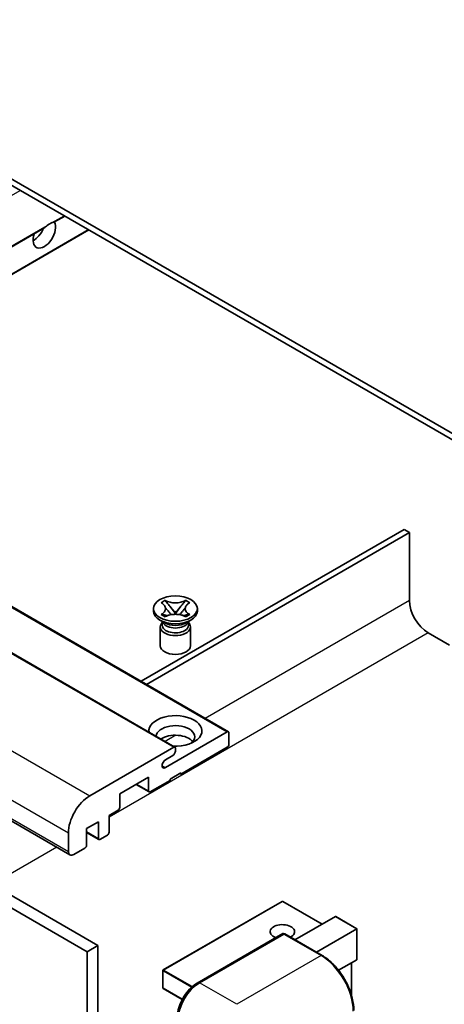
# Model space of a CAD drawing. Units: millimetres. Extents: x -1 to 7498, y -4 to 839.
# Drawn here: x 199 to 256, y 548 to 679 of the extents above; entities that cross this region are included whole.
import ezdxf

# ---------------------------------------------------------------- set-up
doc = ezdxf.new("R2010")
doc.units = ezdxf.units.MM
doc.layers.add('Visible (ISO)', color=7, linetype='Continuous', lineweight=35)
doc.layers.add('Visible Narrow (ISO)', color=7, linetype='Continuous', lineweight=25)

msp = doc.modelspace()

# ---------------------------------------------------------------- linework, layer by layer
at = {"layer": 'Visible (ISO)'}
for p, q in [((266.1294, 618.3742), (161.8312, 678.5908)), ((266.1294, 617.5577), (161.8312, 677.7743)), ((204.03, 651.8626), (205.3708, 652.6367)), ((157.1632, 624.8041), (202.5931, 651.033)), ((160.3452, 622.967), (208.5527, 650.7996)), ((132.9544, 638.781), (226.9996, 584.484)), ((125.8834, 636.7398), (219.9286, 582.4428)), ((112.0105, 622.5092), (206.0557, 568.2122)), ((115.6925, 610.5154), (209.7377, 556.2184)), ((250.2195, 611.2298), (215.447, 591.1539)), ((216.1541, 590.7457), (250.9266, 610.8216)), ((250.9266, 610.8216), (250.2195, 611.2298)), ((250.9266, 610.8216), (250.9266, 601.8401)), ((114.2782, 609.6989), (208.3234, 555.4019)), ((218.0933, 601.5407), (218.6354, 601.8537)), ((218.1475, 601.5094), (218.0933, 601.5407)), ((218.6354, 601.8537), (218.6896, 601.8224)), ((218.6354, 601.8537), (218.6976, 601.7736)), ((221.2838, 601.7736), (221.346, 601.8537)), ((221.2918, 601.8224), (221.346, 601.8537)), ((221.346, 601.8537), (221.8881, 601.5407)), ((221.8881, 601.5407), (221.8339, 601.5094)), ((217.0907, 600.4316), (217.0907, 600.7582)), ((218.0933, 599.9758), (218.1475, 600.0071)), ((218.6354, 599.6628), (218.0933, 599.9758)), ((218.0933, 599.9758), (218.1555, 599.9674)), ((219.2516, 601.0592), (219.99, 600.1072)), ((219.8064, 599.9999), (219.9907, 600.1063)), ((219.9907, 600.1067), (219.9907, 600.1063)), ((219.9907, 600.1063), (220.175, 599.9999)), ((219.9914, 600.1072), (220.7298, 601.0592)), ((221.8881, 599.9758), (221.346, 599.6628)), ((221.8259, 599.9674), (221.8881, 599.9758)), ((221.8339, 600.0071), (221.8881, 599.9758)), ((222.8907, 600.4316), (222.8907, 600.7582)), ((218.5765, 598.8803), (217.9401, 599.2477)), ((218.3349, 598.8927), (218.2323, 599.079)), ((218.2532, 599.041), (218.2532, 598.5537)), ((218.6896, 599.6941), (218.6354, 599.6628)), ((218.7095, 599.8928), (219.0315, 599.8495)), ((220.9499, 599.8495), (221.2719, 599.8928)), ((221.346, 599.6628), (221.2918, 599.6941)), ((221.4049, 598.8803), (222.0413, 599.2477)), ((221.6465, 598.8927), (221.7491, 599.079)), ((221.7282, 599.041), (221.7282, 598.5537)), ((217.9907, 598.3394), (217.9907, 595.8593)), ((221.9907, 598.3394), (221.9907, 595.8593)), ((253.4015, 597.5535), (256.2299, 595.9205)), ((218.6649, 579.7437), (226.8496, 584.4691)), ((227.0618, 584.3467), (227.0618, 582.7953)), ((208.677, 576.0184), (219.7786, 582.4279)), ((219.9907, 582.3054), (219.9907, 581.938)), ((226.8496, 582.4279), (220.6978, 578.8761)), ((219.6372, 581.3256), (218.6649, 580.7643)), ((216.4552, 578.4679), (212.6368, 576.2633)), ((216.4552, 576.6716), (216.4552, 578.4679)), ((219.2836, 578.0596), (216.6673, 576.5491)), ((220.6978, 579.0394), (219.2836, 578.2229)), ((219.2836, 578.2229), (219.2836, 578.0596)), ((220.5564, 578.9578), (220.6978, 578.8761)), ((220.6978, 578.8761), (220.6978, 579.0394)), ((214.8117, 577.519), (216.5173, 576.5343)), ((212.6368, 576.2633), (212.6368, 574.4671)), ((212.4247, 574.0996), (211.2226, 573.4056)), ((209.8084, 572.5891), (208.2527, 571.691)), ((209.8084, 570.3846), (209.8084, 572.5891)), ((211.2226, 573.4056), (211.2226, 571.2011)), ((208.2527, 571.691), (208.2527, 569.4864)), ((205.8486, 568.6699), (205.8486, 571.1194)), ((208.2527, 571.1813), (209.8705, 570.2472)), ((211.0104, 570.8336), (210.0205, 570.2621)), ((208.0406, 569.119), (206.5557, 568.2617)), ((234.0828, 562.0613), (218.3851, 552.9981)), ((239.3947, 559.0522), (234.1828, 562.0613)), ((235.7971, 556.9751), (241.1332, 560.0559)), ((243.9909, 558.4398), (241.2039, 560.0489)), ((238.6255, 555.3421), (243.9616, 558.4229)), ((243.9616, 558.4229), (243.9909, 558.4398)), ((243.9909, 558.4398), (243.9909, 554.4052)), ((222.8709, 551.2705), (234.1846, 557.8025)), ((234.3096, 557.7493), (223.1727, 551.3194)), ((234.306, 557.788), (234.345, 557.7656)), ((239.3844, 554.9039), (234.4346, 557.7617)), ((209.7377, 556.2184), (208.3234, 555.4019)), ((209.7377, 556.2184), (209.7377, 492.5316)), ((208.3234, 555.4019), (208.3234, 491.7151)), ((243.9616, 554.3404), (241.5577, 552.9525)), ((243.2838, 553.9491), (243.2838, 549.5939)), ((218.3351, 552.9115), (218.3351, 550.6254)), ((220.8876, 549.0939), (218.3851, 550.5388))]:
    msp.add_line(p, q, dxfattribs=at)
for centre, start, end in [((234.1328, 561.9747), 60, 120), ((218.4351, 552.9115), 120, 180), ((218.4351, 550.6254), 180, 240)]:
    msp.add_arc(centre, 0.1, start, end, dxfattribs=at)
for centre, major_axis, start_param, end_param in [((202.6666, 650.3196), (1.05, 1.8187), 1.89967508, 5.95827663), ((201.2524, 651.1361), (1.05, 1.8187), 3.88043833, 4.9607944), ((203.3737, 649.9113), (1.05, 1.8187), 0.56674497, 1.00405136), ((253.4015, 600.4112), (1.75, -3.0311), 3.92699082, 5.49778714), ((219.9907, 600.4316), (-2.9, 0), 0, 3.14159265), ((219.9907, 598.3394), (-2, 0), 5.76506171, 9.94290156), ((219.9907, 599.1967), (1.7375, 0), 3.44947975, 5.97529822), ((219.9907, 599.6968), (-2, 0), 0.78539816, 2.35619449), ((219.9907, 598.5537), (-1.7375, 0), 0, 2.35619449), ((219.9907, 598.5537), (1.7375, 0), 5.49778714, 6.28318531), ((219.9907, 595.8593), (-2, 0), 0, 3.14159265), ((219.9907, 584.5916), (-3.5, 0), 1.4859354, 6.36804624), ((219.9907, 583.8159), (2.55, 0), 5.6701034, 9.38273142), ((226.8496, 584.2242), (0.15, 0.2598), 5.49778714, 7.06858347), ((219.9907, 582.5504), (-2.55, 0), 3.585875, 5.56675786), ((219.6372, 581.7339), (-0.25, -0.433), 0.78539816, 2.35619449), ((219.7786, 582.1829), (0.15, 0.2598), 5.49778714, 7.06858347), ((226.8496, 582.6728), (-0.15, -0.2598), 0.78539816, 2.35619449), ((218.6649, 580.254), (-0.3125, -0.5413), 3.92699082, 7.06858347), ((216.6673, 576.7941), (-0.15, -0.2598), 5.49778714, 7.06858347), ((208.677, 572.7524), (2, 3.4641), 0.78539816, 2.35619449), ((212.4247, 574.3446), (-0.15, -0.2598), 0.78539816, 2.35619449), ((210.0205, 570.507), (-0.15, -0.2598), 5.49778714, 7.06858347), ((211.0104, 571.0786), (-0.15, -0.2598), 0.78539816, 2.35619449), ((206.5557, 569.0782), (-0.5, -0.866), 5.49778714, 7.06858347), ((208.0406, 569.364), (-0.15, -0.2598), 0.78539816, 2.35619449), ((241.2039, 559.9334), (0.0707, -0.1225), 2.35619449, 3.14159265), ((234.1328, 558.0555), (-1.621, 0), 2.26572777, 7.28396894), ((234.3096, 557.586), (-0.125, 0.2165), 6.14128825, 6.28318531), ((234.3096, 557.5452), (0.125, 0.2165), 0, 0.78539816), ((243.8909, 554.4629), (-0.0707, 0.1225), 3.14159265, 3.92699082), ((223.1727, 548.0534), (-2, -3.4641), 3.92699082, 5.49778714)]:
    msp.add_ellipse(centre, major_axis=major_axis, ratio=0.57735027, start_param=start_param, end_param=end_param, dxfattribs=at)
msp.add_ellipse((219.9907, 600.7582), major_axis=(2.9, 0), ratio=0.57735027, dxfattribs=at)
for points, knots in [([(202.5931, 651.0331), (202.5992, 651.0366), (202.6051, 651.0401), (202.6824, 651.0872), (202.7599, 651.1496), (202.8978, 651.2661), (202.9745, 651.3349), (203.0516, 651.3992)], [-0.2297186485, -0.2297186485, -0.2297186485, -0.2297186485, -0.2277259033, -0.2277259033, -0.2025498125, -0.2025498125, -0.1716905209, -0.1716905209, -0.1716905209, -0.1716905209]), ([(203.6958, 651.7711), (203.7729, 651.7958), (203.8454, 651.8132), (203.9517, 651.8377), (204.0005, 651.8483), (204.0264, 651.8606), (204.0282, 651.8616), (204.0299, 651.8626)], [-0.0853709179, -0.0853709179, -0.0853709179, -0.0853709179, -0.0545116262, -0.0545116262, -0.0293355354, -0.0293355354, -0.0273427902, -0.0273427902, -0.0273427902, -0.0273427902]), ([(218.1475, 601.5094), (218.3193, 601.4102), (218.4554, 601.2924), (218.6415, 601.0314), (218.6886, 600.8906), (218.6842, 600.6121), (218.6365, 600.4772), (218.4535, 600.2224), (218.3181, 600.1056), (218.1475, 600.0071)], [0, 0, 0, 0, 0.072885793, 0.072885793, 0.146658287, 0.146658287, 0.217581823, 0.217581823, 0.289952455, 0.289952455, 0.289952455, 0.289952455]), ([(221.2918, 601.8224), (221.12, 601.7232), (220.9159, 601.6447), (220.4638, 601.5372), (220.2199, 601.51), (219.7376, 601.5125), (219.5039, 601.5401), (219.0627, 601.6458), (218.8602, 601.7239), (218.6896, 601.8224)], [0, 0, 0, 0, 0.072885793, 0.072885793, 0.146658287, 0.146658287, 0.217581823, 0.217581823, 0.289952455, 0.289952455, 0.289952455, 0.289952455]), ([(219.2516, 601.0592), (219.1901, 601.1385), (219.1318, 601.2161), (218.9942, 601.3971), (218.9384, 601.4694), (218.7989, 601.6457), (218.7481, 601.7084), (218.6976, 601.7736)], [0, 0, 0, 0, 0.0306367579, 0.0306367579, 0.0633579056, 0.0633579056, 0.093091513, 0.093091513, 0.093091513, 0.093091513]), ([(221.2838, 601.7736), (221.2278, 601.7014), (221.1693, 601.6293), (221.0209, 601.4409), (220.9685, 601.3726), (220.8345, 601.1961), (220.7841, 601.1293), (220.7298, 601.0592)], [0, 0, 0, 0, 0.0279076229, 0.0279076229, 0.0541181619, 0.0541181619, 0.0746286333, 0.0746286333, 0.0746286333, 0.0746286333]), ([(221.8339, 600.0071), (221.6621, 600.1063), (221.526, 600.2241), (221.3399, 600.4851), (221.2928, 600.6259), (221.2972, 600.9043), (221.3449, 601.0393), (221.5279, 601.294), (221.6633, 601.4109), (221.8339, 601.5094)], [0, 0, 0, 0, 0.072885793, 0.072885793, 0.146658287, 0.146658287, 0.217581823, 0.217581823, 0.289952455, 0.289952455, 0.289952455, 0.289952455]), ([(218.7095, 599.8928), (218.648, 599.9011), (218.5871, 599.9099), (218.4457, 599.9298), (218.3895, 599.9374), (218.2538, 599.9548), (218.206, 599.9606), (218.1555, 599.9674)], [0, 0, 0, 0, 0.0306367579, 0.0306367579, 0.0633579056, 0.0633579056, 0.093091513, 0.093091513, 0.093091513, 0.093091513]), ([(218.6747, 600.8782), (218.6794, 600.8711), (218.6852, 600.8629), (218.6989, 600.8438), (218.7072, 600.8326), (218.7272, 600.8062), (218.7393, 600.7906), (218.7719, 600.7494), (218.7929, 600.7236), (218.8557, 600.6476), (218.8982, 600.5977), (219.0531, 600.4163), (219.1665, 600.2868), (219.3093, 600.0967), (219.3465, 600.0441), (219.3865, 599.9762), (219.3941, 599.9628), (219.4011, 599.9492)], [0.066291801, 0.066291801, 0.066291801, 0.066291801, 0.070187519, 0.070187519, 0.074729259, 0.074729259, 0.080731294, 0.080731294, 0.090656636, 0.090656636, 0.110328674, 0.110328674, 0.162837598, 0.162837598, 0.181946023, 0.181946023, 0.186576357, 0.186576357, 0.186576357, 0.186576357]), ([(218.6896, 599.6941), (218.8614, 599.7933), (219.0656, 599.8718), (219.5176, 599.9793), (219.7615, 600.0065), (220.2438, 600.0039), (220.4776, 599.9764), (220.9187, 599.8707), (221.1212, 599.7926), (221.2918, 599.6941)], [0, 0, 0, 0, 0.072885793, 0.072885793, 0.146658287, 0.146658287, 0.217581823, 0.217581823, 0.289952455, 0.289952455, 0.289952455, 0.289952455]), ([(219.9907, 600.1067), (219.9907, 600.1067), (219.9907, 600.1067), (219.9906, 600.1067), (219.9905, 600.1068), (219.9904, 600.1068), (219.9903, 600.1069), (219.9902, 600.107), (219.9902, 600.107), (219.9901, 600.107), (219.9901, 600.1071), (219.9901, 600.1071), (219.9901, 600.1071), (219.99, 600.1071), (219.99, 600.1071), (219.99, 600.1072), (219.99, 600.1072), (219.99, 600.1072), (219.99, 600.1072), (219.99, 600.1072), (219.99, 600.1072), (219.99, 600.1072)], [0.0000813589658, 0.0000813589658, 0.0000813589658, 0.0000813589658, 0.0000886547804, 0.0000886547804, 0.0001116313423, 0.0001116313423, 0.0001345645454, 0.0001345645454, 0.0001458173852, 0.0001458173852, 0.0001568303456, 0.0001568303456, 0.000162226718, 0.000162226718, 0.0001648942266, 0.0001648942266, 0.0001675401949, 0.0001675401949, 0.0001688548644, 0.0001688548644, 0.0001712783269, 0.0001712783269, 0.0001712783269, 0.0001712783269]), ([(219.9914, 600.1072), (219.9914, 600.1072), (219.9914, 600.1072), (219.9914, 600.1071), (219.9914, 600.1071), (219.9913, 600.1071), (219.9913, 600.1071), (219.9913, 600.1071), (219.9913, 600.107), (219.9912, 600.107), (219.9912, 600.107), (219.9912, 600.1069), (219.9911, 600.1069), (219.991, 600.1068), (219.991, 600.1068), (219.9908, 600.1067), (219.9908, 600.1067), (219.9907, 600.1067)], [0, 0, 0, 0, 0.0000052612573, 0.0000052612573, 0.0000106101267, 0.0000106101267, 0.0000160401592, 0.0000160401592, 0.0000215441929, 0.0000215441929, 0.0000327423002, 0.0000327423002, 0.0000441350315, 0.0000441350315, 0.0000671979136, 0.0000671979136, 0.0000901023593, 0.0000901023593, 0.0000901023593, 0.0000901023593]), ([(220.5803, 599.9492), (220.5806, 599.9499), (220.581, 599.9505), (220.5964, 599.98), (220.6136, 600.0084), (220.6629, 600.084), (220.6968, 600.1302), (220.8074, 600.2741), (220.8874, 600.3684), (221.0256, 600.5303), (221.0839, 600.598), (221.1632, 600.6928), (221.1848, 600.719), (221.2199, 600.7625), (221.2337, 600.7799), (221.2609, 600.8148), (221.2743, 600.8327), (221.292, 600.8571), (221.2976, 600.865), (221.304, 600.8741), (221.3054, 600.8762), (221.3067, 600.8782)], [0.018093213, 0.018093213, 0.018093213, 0.018093213, 0.018320555, 0.018320555, 0.028222973, 0.028222973, 0.045383463, 0.045383463, 0.082990685, 0.082990685, 0.109990992, 0.109990992, 0.120123365, 0.120123365, 0.126810052, 0.126810052, 0.133730941, 0.133730941, 0.137307073, 0.137307073, 0.138410721, 0.138410721, 0.138410721, 0.138410721]), ([(221.8259, 599.9674), (221.7699, 599.9599), (221.7151, 599.9533), (221.5699, 599.9344), (221.5167, 599.9271), (221.3787, 599.9076), (221.3262, 599.9001), (221.2719, 599.8928)], [0, 0, 0, 0, 0.0279076229, 0.0279076229, 0.0541181619, 0.0541181619, 0.0746286333, 0.0746286333, 0.0746286333, 0.0746286333]), ([(234.306, 557.788), (234.2807, 557.8027), (234.2555, 557.8123), (234.2226, 557.8142), (234.2129, 557.8132), (234.2036, 557.8105)], [0.1703131202, 0.1703131202, 0.1703131202, 0.1703131202, 0.1810677517, 0.1810677517, 0.1858570013, 0.1858570013, 0.1858570013, 0.1858570013]), ([(243.5752, 547.6451), (243.5752, 548.1595), (243.5049, 548.7091), (243.2335, 549.8302), (243.0324, 550.4016), (242.519, 551.514), (242.2068, 552.0548), (241.5001, 553.0556), (241.1058, 553.5155), (240.2706, 554.3111), (239.8298, 554.6468), (239.3844, 554.9039)], [1.57079633, 1.57079633, 1.57079633, 1.57079633, 1.88495559, 1.88495559, 2.19911486, 2.19911486, 2.51327412, 2.51327412, 2.82743339, 2.82743339, 3.14159265, 3.14159265, 3.14159265, 3.14159265]), ([(220.2357, 546.7062), (220.2357, 547.0324), (220.2802, 547.379), (220.4509, 548.0842), (220.5772, 548.4427), (220.8991, 549.1402), (221.0947, 549.479), (221.5377, 550.1065), (221.7851, 550.3951), (222.3105, 550.8955), (222.5884, 551.1074), (222.8709, 551.2705)], [3.14159265, 3.14159265, 3.14159265, 3.14159265, 3.45575192, 3.45575192, 3.76991118, 3.76991118, 4.08407045, 4.08407045, 4.39822972, 4.39822972, 4.71238898, 4.71238898, 4.71238898, 4.71238898])]:
    msp.add_open_spline(points, degree=3, knots=knots, dxfattribs=at)
at = {"layer": 'Visible Narrow (ISO)'}
for p, q in [((151.2771, 628.2024), (199.4846, 656.0351)), ((203.6958, 651.7711), (205.2829, 652.6874)), ((157.0754, 624.8548), (203.0516, 651.3992)), ((160.2573, 623.0177), (208.4649, 650.8503)), ((132.8044, 638.7662), (226.8496, 584.4691)), ((125.7334, 636.7249), (219.7786, 582.4279)), ((114.6318, 630.3154), (208.677, 576.0184)), ((111.8034, 625.4164), (205.8486, 571.1194)), ((111.8034, 622.967), (205.8486, 568.6699)), ((250.9266, 601.8401), (223.9323, 586.2549)), ((253.4015, 597.5535), (211.2226, 573.2015)), ((220.0648, 584.022), (218.629, 583.1931)), ((218.2229, 579.9988), (218.6649, 579.7437)), ((214.8995, 577.5697), (216.4552, 576.6716)), ((208.2527, 571.2827), (209.8084, 570.3846)), ((204.3182, 569.2153), (195.7723, 564.2813)), ((218.4351, 552.9932), (234.1328, 562.0563)), ((234.1328, 562.0563), (239.3654, 559.0353)), ((241.1332, 560.0559), (243.9616, 558.4229)), ((243.9616, 558.4229), (243.9616, 554.3404)), ((222.9959, 551.2581), (234.306, 557.788)), ((234.3096, 557.7493), (239.2594, 554.8915)), ((239.2594, 554.8915), (228.1224, 548.4616)), ((243.2545, 553.9322), (243.2545, 549.6946)), ((218.3644, 552.8707), (222.113, 550.7064)), ((218.3644, 550.5845), (218.3644, 552.8707)), ((222.2241, 550.8056), (218.4351, 552.9932)), ((220.9014, 549.1198), (218.3644, 550.5845)), ((222.9959, 551.2581), (223.0346, 551.2358)), ((228.1224, 548.4616), (223.1727, 551.3194))]:
    msp.add_line(p, q, dxfattribs=at)
for centre, major_axis, start_param, end_param in [((234.1328, 561.9747), (-0.05, 0.0866), 5.49778714, 6.28318531), ((234.1328, 561.9747), (0.05, 0.0866), 0, 0.78539816), ((239.2594, 554.6874), (0.125, 0.2165), 0, 0.78539816), ((239.2594, 549.9926), (3, -5.1962), 0.78539816, 2.35619449), ((218.4351, 552.9115), (-0.1, 0), 0, 0.78539816), ((218.4351, 552.9115), (0.05, 0.0866), 0.78539816, 2.35619449), ((218.4351, 552.9115), (-0.05, 0.0866), 5.49778714, 6.28318531), ((218.4351, 550.6254), (-0.1, 0), 0, 0.78539816), ((218.4351, 550.6254), (-0.05, -0.0866), 5.49778714, 6.28318531), ((222.9959, 548.1555), (1.9, 3.2909), 0.78539816, 2.35619449), ((222.9959, 551.054), (-0.125, 0.2165), 5.49778714, 6.28318531)]:
    msp.add_ellipse(centre, major_axis=major_axis, ratio=0.57735027, start_param=start_param, end_param=end_param, dxfattribs=at)
for points in [[(218.6896, 601.8224), (218.6896, 601.8077), (218.6924, 601.7913), (218.6976, 601.7736)], [(221.2838, 601.7736), (221.289, 601.7913), (221.2918, 601.8077), (221.2918, 601.8224)], [(218.1475, 600.0071), (218.1475, 599.9923), (218.1502, 599.9791), (218.1555, 599.9674)], [(221.8259, 599.9674), (221.8312, 599.9791), (221.8339, 599.9923), (221.8339, 600.0071)]]:
    msp.add_open_spline(points, degree=3, dxfattribs=at)
for points, knots in [([(218.7095, 599.8928), (218.7387, 599.8951), (218.7682, 599.8975), (218.8912, 599.9077), (218.9846, 599.9154), (219.1371, 599.9212), (219.1992, 599.9211), (219.253, 599.9161)], [0.0131561284, 0.0131561284, 0.0131561284, 0.0131561284, 0.0185155629, 0.0185155629, 0.0355041993, 0.0355041993, 0.0487329128, 0.0487329128, 0.0487329128, 0.0487329128]), ([(219.2516, 601.0592), (219.2808, 601.0278), (219.3103, 600.9962), (219.4333, 600.8644), (219.5267, 600.7642), (219.6982, 600.5727), (219.7762, 600.4814), (219.9014, 600.3167), (219.9485, 600.2432), (219.9838, 600.1547), (219.9899, 600.1292), (219.99, 600.1072)], [0.0131561284, 0.0131561284, 0.0131561284, 0.0131561284, 0.0185155629, 0.0185155629, 0.0355041993, 0.0355041993, 0.0524928356, 0.0524928356, 0.069481472, 0.069481472, 0.0775447191, 0.0775447191, 0.0775447191, 0.0775447191]), ([(219.9914, 600.1072), (219.9915, 600.1292), (219.9976, 600.1547), (220.0329, 600.2432), (220.0801, 600.3167), (220.2052, 600.4814), (220.2832, 600.5727), (220.4547, 600.7642), (220.5481, 600.8644), (220.6711, 600.9962), (220.7006, 601.0278), (220.7298, 601.0592)], [-0.0775447191, -0.0775447191, -0.0775447191, -0.0775447191, -0.069481472, -0.069481472, -0.0524928356, -0.0524928356, -0.0355041993, -0.0355041993, -0.0185155629, -0.0185155629, -0.0131561284, -0.0131561284, -0.0131561284, -0.0131561284]), ([(220.7285, 599.9161), (220.7822, 599.9211), (220.8443, 599.9212), (220.9968, 599.9154), (221.0902, 599.9077), (221.2132, 599.8975), (221.2427, 599.8951), (221.2719, 599.8928)], [-0.0487329128, -0.0487329128, -0.0487329128, -0.0487329128, -0.0355041993, -0.0355041993, -0.0185155629, -0.0185155629, -0.0131561284, -0.0131561284, -0.0131561284, -0.0131561284])]:
    msp.add_open_spline(points, degree=3, knots=knots, dxfattribs=at)

doc.saveas('drawing.dxf')
